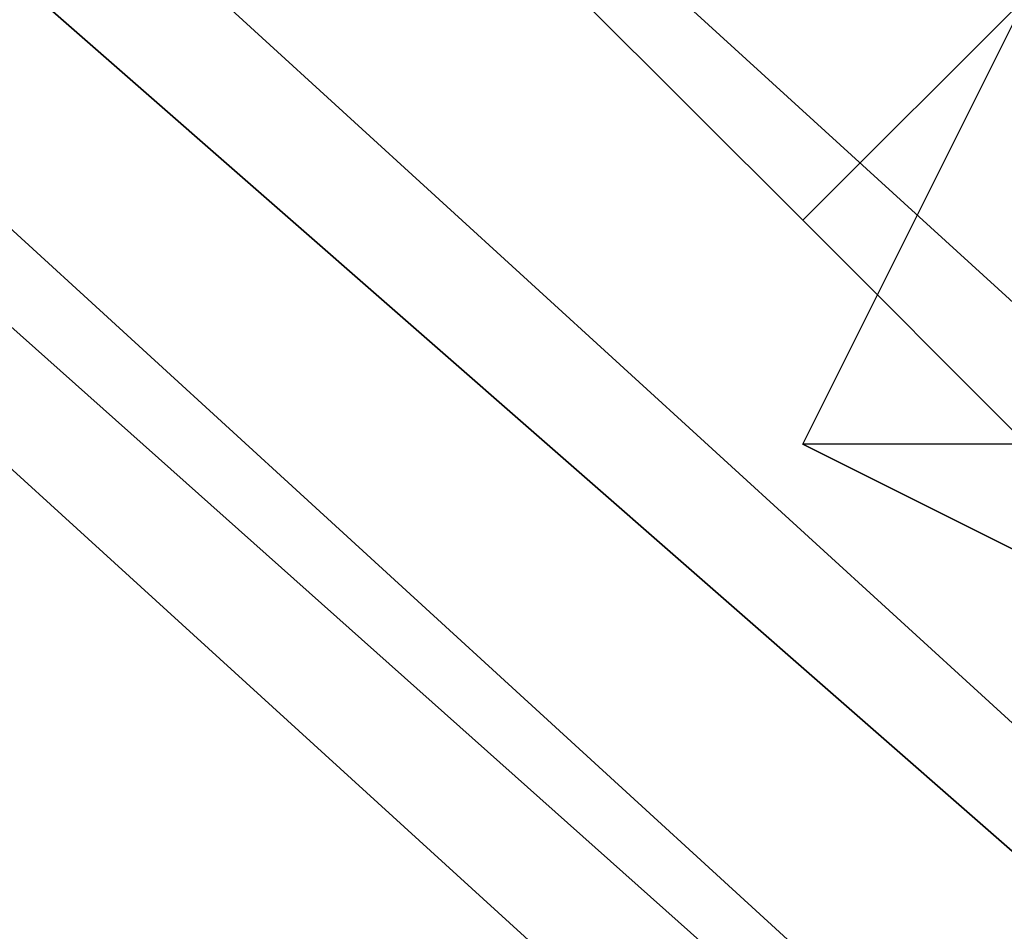
# Model space of a CAD drawing. Units: millimetres. Extents: x 80758 to 95849, y -48081 to -36375.
# Drawn here: x 85119 to 85136, y -42065 to -42049 of the extents above; entities that cross this region are included whole.
import ezdxf

# ---------------------------------------------------------------- set-up
doc = ezdxf.new("R2010")
doc.units = ezdxf.units.MM
doc.layers.add('МАФЫ НАШИ', color=7, linetype='Continuous', lineweight=25)
doc.layers.add('размер', color=7, linetype='Continuous')

# ---------------------------------------------------------------- blocks, each defined once
blk = doc.blocks.new('ротенго6767676')
at = {"layer": 'МАФЫ НАШИ', "lineweight": 25}
for points in [[(72816.63, 5003.961), (72800.685, 4984.029), (72980.074, 4820.585), (72996.019, 4840.518)], [(72980.074, 4820.585), (72800.685, 4984.029), (72816.63, 5003.961), (72996.019, 4840.518)], [(72816.63, 5003.961), (72800.685, 4984.029), (72980.074, 4820.585), (72996.019, 4840.518)], [(72980.074, 4820.585), (72800.685, 4984.029), (72816.63, 5003.961), (72996.019, 4840.518)], [(72976.087, 4816.599), (72784.739, 4984.029), (72972.101, 4812.613), (72972.101, 4808.626)], [(72792.712, 4984.029), (72976.087, 4816.599), (72784.739, 4984.029), (72972.101, 4812.613), (72788.726, 4976.056), (72792.712, 4972.069), (72972.101, 4808.626), (72976.087, 4808.626), (72972.101, 4808.626), (72972.101, 4812.613), (72788.726, 4976.056), (72972.101, 4812.613), (72784.739, 4984.029), (72976.087, 4816.599), (72792.712, 4984.029), (72800.685, 4984.029), (72980.074, 4820.585), (72980.074, 4812.613), (72976.087, 4816.599)], [(72972.101, 4812.613), (72784.739, 4984.029), (72976.087, 4816.599), (72972.101, 4808.626)], [(72976.087, 4816.599), (72784.739, 4984.029), (72972.101, 4812.613), (72972.101, 4808.626)], [(72788.726, 4976.056), (72784.739, 4984.029), (72972.101, 4812.613), (72788.726, 4976.056), (72792.712, 4972.069), (72972.101, 4808.626), (72976.087, 4808.626), (72972.101, 4808.626), (72972.101, 4812.613)], [(72784.739, 4984.029), (72976.087, 4816.599), (72792.712, 4984.029)], [(72972.101, 4812.613), (72784.739, 4984.029), (72976.087, 4816.599), (72972.101, 4808.626)], [(72792.712, 4984.029), (72784.739, 4984.029), (72976.087, 4816.599), (72792.712, 4984.029), (72800.685, 4984.029), (72980.074, 4820.585), (72980.074, 4812.613), (72976.087, 4816.599)], [(72784.739, 4984.029), (72972.101, 4812.613), (72788.726, 4976.056)], [(72980.074, 4820.585), (72800.685, 4984.029), (72792.712, 4984.029), (72976.087, 4816.599), (72980.074, 4812.613)], [(72980.074, 4820.585), (72800.685, 4984.029), (72792.712, 4984.029), (72976.087, 4816.599), (72980.074, 4812.613)], [(72972.101, 4808.626), (72792.712, 4972.069), (72788.726, 4976.056), (72972.101, 4812.613), (72972.101, 4808.626), (72976.087, 4808.626)], [(72908.318, 4884.368), (72912.304, 4892.341), (72916.291, 4884.368), (72912.304, 4880.382)], [(72908.318, 4884.368), (72912.304, 4892.341), (72916.291, 4884.368), (72912.304, 4880.382)], [(72912.304, 4880.382), (72908.318, 4884.368), (72912.304, 4880.382), (72916.291, 4876.395)], [(72912.304, 4880.382), (72908.318, 4884.368), (72912.304, 4880.382), (72916.291, 4876.395)], [(72912.304, 4876.395), (72916.291, 4884.368), (72924.264, 4880.382), (72920.277, 4872.409)], [(72916.291, 4884.368), (72912.304, 4880.382), (72916.291, 4876.395), (72920.277, 4880.382)], [(72912.304, 4876.395), (72916.291, 4884.368), (72924.264, 4880.382), (72920.277, 4872.409)], [(72916.291, 4884.368), (72912.304, 4880.382), (72916.291, 4876.395), (72920.277, 4880.382)], [(72916.291, 4876.395), (72912.304, 4876.395), (72920.277, 4872.409), (72924.264, 4868.422)], [(72916.291, 4876.395), (72912.304, 4876.395), (72920.277, 4872.409), (72924.264, 4868.422)]]:
    blk.add_lwpolyline(points, close=True, dxfattribs=at)
for points in [[(72984.06, 4808.626), (72988.046, 4812.613), (72984.06, 4808.626), (72988.046, 4812.613), (72984.06, 4808.626), (72980.074, 4804.64), (72984.06, 4808.626), (72980.074, 4804.64), (72984.06, 4808.626), (72976.087, 4808.626), (72980.074, 4804.64), (72976.087, 4808.626), (72980.074, 4804.64), (72976.087, 4808.626), (72972.101, 4808.626), (72976.087, 4808.626), (72972.101, 4808.626), (72972.101, 4812.613), (72788.726, 4976.056), (72792.712, 4972.069), (72972.101, 4808.626), (72976.087, 4808.626)], [(72972.101, 4808.626), (72792.712, 4972.069), (72972.101, 4808.626)], [(72972.101, 4808.626), (72792.712, 4972.069), (72972.101, 4808.626)], [(72916.291, 4876.395), (72912.304, 4876.395), (72916.291, 4884.368)], [(72916.291, 4876.395), (72912.304, 4876.395), (72916.291, 4884.368)], [(72916.291, 4888.355), (72912.304, 4884.368), (72916.291, 4884.368), (72912.304, 4880.382), (72908.318, 4884.368), (72912.304, 4892.341), (72916.291, 4896.327)], [(72916.291, 4884.368), (72912.304, 4880.382), (72916.291, 4876.395)], [(72916.291, 4884.368), (72912.304, 4880.382), (72908.318, 4884.368), (72912.304, 4892.341), (72916.291, 4896.327)], [(72916.291, 4884.368), (72912.304, 4880.382), (72916.291, 4876.395)]]:
    blk.add_lwpolyline(points, dxfattribs=at)

msp = doc.modelspace()

# ---------------------------------------------------------------- block references
at = {"layer": 'размер'}
msp.add_blockref('ротенго6767676', (12220.571, -46932.75), dxfattribs=at)

doc.saveas('drawing.dxf')
